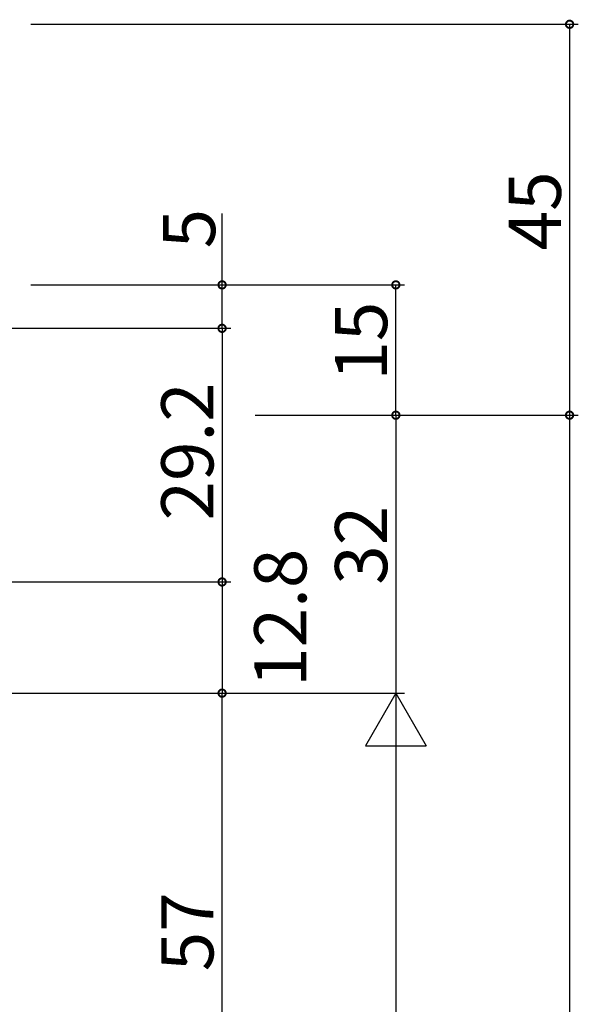
# Model space of a CAD drawing. Extents: x 0 to 1133, y 0 to 806.
# Drawn here: x 269 to 333, y 531 to 645 of the extents above; entities that cross this region are included whole.
import ezdxf

# ---------------------------------------------------------------- set-up
doc = ezdxf.new("R2010")
doc.units = 0
doc.layers.add('YKK_D', color=6, linetype='CONTINUOUS')
doc.styles.get("Standard").update_dxf_attribs({"font": 'ROMANS.SHX', "bigfont": 'EXTFONT.SHX'})

msp = doc.modelspace()

# ---------------------------------------------------------------- linework, layer by layer
at = {"layer": 'YKK_D'}
for p, q in [((270, 644), (333, 644)), ((332, 644), (332, 599)), ((292, 614), (292, 622.2)), ((270, 614), (313, 614)), ((270, 614), (293, 614)), ((292, 609), (292, 614)), ((312, 599), (312, 614)), ((255, 609), (293, 609)), ((270, 609), (293, 609)), ((292, 609), (292, 579.8)), ((295.82, 599), (313, 599)), ((295.82, 599), (333, 599)), ((295.82, 599), (313, 599)), ((296.82, 599), (333, 599)), ((312, 599), (312, 567)), ((332, 599), (332, 217)), ((255, 579.8), (293, 579.8)), ((255, 579.8), (293, 579.8)), ((292, 579.8), (292, 567)), ((255, 567), (313, 567)), ((255, 567), (293, 567)), ((255, 567), (293, 567)), ((270, 567), (313, 567)), ((292, 510), (292, 567)), ((312, 560), (312, 224))]:
    msp.add_line(p, q, dxfattribs=at)
at = {"layer": 'YKK_D', "lineweight": -2}
for p, q in [((312, 567), (308.5, 560.94)), ((312, 567), (315.5, 560.94)), ((312, 567), (312, 554.88)), ((308.5, 560.94), (315.5, 560.94))]:
    msp.add_line(p, q, dxfattribs=at)
at = {"layer": 'YKK_D', "linetype": 'ByBlock', "const_width": 0.85}
for points in [[(332, 643.89, 1), (332, 644.11, 1)], [(292, 613.89, 1), (292, 614.11, 1)], [(312, 613.89, 1), (312, 614.11, 1)], [(292, 608.89, 1), (292, 609.11, 1)], [(292, 609.11, 1), (292, 608.89, 1)], [(312, 599.11, 1), (312, 598.89, 1)], [(312, 598.89, 1), (312, 599.11, 1)], [(332, 598.89, 1), (332, 599.11, 1)], [(332, 599.11, 1), (332, 598.89, 1)], [(292, 579.69, 1), (292, 579.91, 1)], [(292, 579.91, 1), (292, 579.69, 1)], [(292, 566.89, 1), (292, 567.11, 1)], [(292, 567.11, 1), (292, 566.89, 1)]]:
    msp.add_lwpolyline(points, format="xyb", close=True, dxfattribs=at)

# ---------------------------------------------------------------- texts
at = {"layer": 'YKK_D'}
for s, p in [('45', (331, 617.98)), ('5', (291.2, 618.2)), ('15', (311, 602.98)), ('29.2', (291, 586.88)), ('32', (311, 579.48)), ('12.8', (301.7, 567.73)), ('57', (291, 534.98))]:
    msp.add_text(s, height=6, rotation=90, dxfattribs=at).set_placement(p)

doc.saveas('drawing.dxf')
